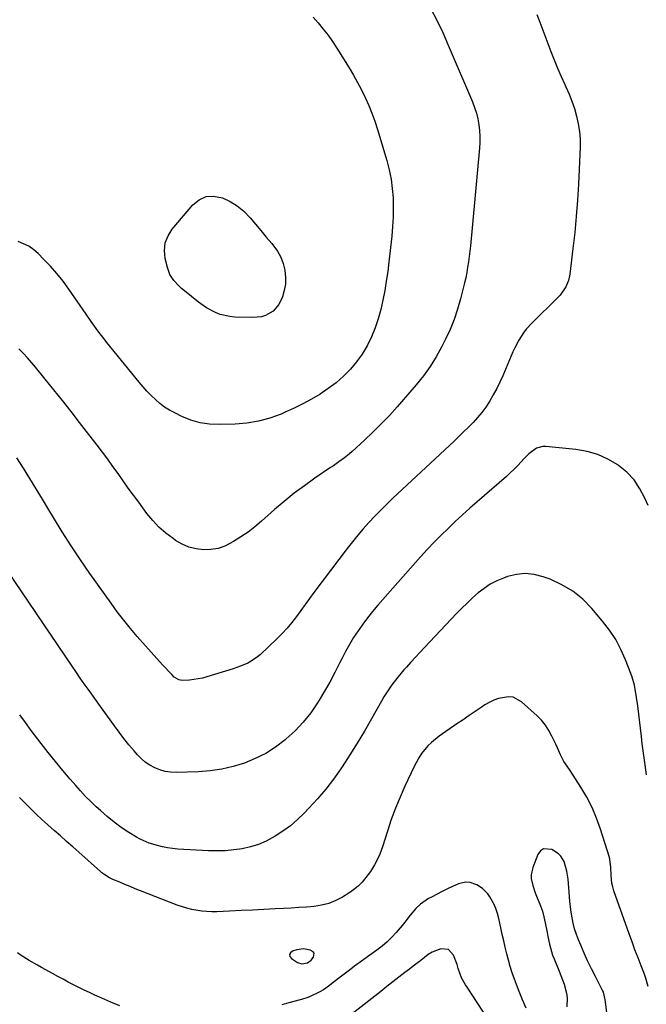
# Model space of a CAD drawing. Units: inches. Extents: x 1825431 to 1830819, y 442185 to 447517.
# Drawn here: x 1826326 to 1826632, y 444033 to 444514 of the extents above; entities that cross this region are included whole.
import ezdxf

# ---------------------------------------------------------------- set-up
doc = ezdxf.new("R2010")
doc.units = ezdxf.units.IN
doc.header["$MEASUREMENT"] = 0
for name, color, linetype in [('1', 7, 'Continuous'), ('7', 7, 'Continuous'), ('8', 7, 'Continuous')]:
    doc.layers.add(name, color=color, linetype=linetype)

msp = doc.modelspace()

# ---------------------------------------------------------------- linework, layer by layer
at = {"layer": '1', "color": 18}
msp.add_polyline3d([(1826469.83, 444057.69, 2052), (1826469.34, 444058.4, 2052), (1826467.9, 444059.24, 2052), (1826464.7, 444059.82, 2052), (1826461.48, 444059.37, 2052), (1826459.25, 444058.68, 2052), (1826458.32, 444057.89, 2052), (1826457.85, 444057.04, 2052), (1826458.08, 444056.09, 2052), (1826458.76, 444055.09, 2052), (1826461.81, 444053.2, 2052), (1826463.84, 444052.6, 2052), (1826466.61, 444052.98, 2052), (1826468.46, 444054.27, 2052), (1826469.59, 444055.84, 2052), (1826469.83, 444057.69, 2052)], dxfattribs=at)
at = {"layer": '7', "color": 18}
for points in [[(1826526.74, 444519.29, 2062), (1826529.81, 444513.37, 2062), (1826532.67, 444507.34, 2062), (1826535.39, 444501.25, 2062), (1826547.2, 444473.45, 2062), (1826548.23, 444470.75, 2062), (1826549.11, 444468, 2062), (1826549.77, 444465.2, 2062), (1826550.29, 444462.36, 2062), (1826550.6, 444459.48, 2062), (1826550.77, 444456.6, 2062), (1826550.74, 444453.71, 2062), (1826550.57, 444450.82, 2062), (1826546.14, 444403.17, 2062), (1826545.87, 444400.57, 2062), (1826545.57, 444397.97, 2062), (1826545.21, 444395.38, 2062), (1826544.81, 444392.79, 2062), (1826544.36, 444390.21, 2062), (1826543.86, 444387.65, 2062), (1826543.29, 444385.09, 2062), (1826542.68, 444382.55, 2062), (1826541.35, 444377.34, 2062), (1826539.89, 444372.26, 2062), (1826538.21, 444367.26, 2062), (1826536.22, 444362.38, 2062), (1826534.01, 444357.57, 2062), (1826532.23, 444353.99, 2062), (1826529.52, 444349.04, 2062), (1826526.58, 444344.24, 2062), (1826523.28, 444339.69, 2062), (1826519.74, 444335.3, 2062), (1826510.43, 444324.62, 2062), (1826506.6, 444320.37, 2062), (1826502.67, 444316.22, 2062), (1826498.61, 444312.2, 2062), (1826494.45, 444308.27, 2062), (1826488.42, 444302.77, 2062), (1826487.18, 444301.68, 2062), (1826484.64, 444299.62, 2062), (1826481.99, 444297.68, 2062), (1826479.3, 444295.8, 2062), (1826477.94, 444294.87, 2062), (1826470.3, 444289.68, 2062), (1826465.2, 444286.06, 2062), (1826460.19, 444282.33, 2062), (1826455.33, 444278.4, 2062), (1826450.56, 444274.35, 2062), (1826444.23, 444268.75, 2062), (1826440.97, 444266.02, 2062), (1826437.62, 444263.42, 2062), (1826434.13, 444261.01, 2062), (1826430.54, 444258.73, 2062), (1826426.34, 444256.59, 2062), (1826422.97, 444255.42, 2062), (1826419.44, 444254.87, 2062), (1826415.82, 444254.73, 2062), (1826412.21, 444255.21, 2062), (1826408.73, 444256.08, 2062), (1826405.44, 444257.51, 2062), (1826402.27, 444259.31, 2062), (1826401, 444260.19, 2062), (1826397.45, 444262.89, 2062), (1826394.11, 444265.81, 2062), (1826391.08, 444269.04, 2062), (1826388.25, 444272.49, 2062), (1826384.22, 444277.93, 2062), (1826381.67, 444281.41, 2062), (1826379.13, 444284.9, 2062), (1826376.63, 444288.42, 2062), (1826374.14, 444291.95, 2062), (1826371.65, 444295.47, 2062), (1826369.12, 444298.97, 2062), (1826366.55, 444302.43, 2062), (1826363.94, 444305.87, 2062), (1826355.4, 444316.95, 2062), (1826351.25, 444322.29, 2062), (1826347.07, 444327.6, 2062), (1826342.85, 444332.89, 2062), (1826338.6, 444338.15, 2062), (1826333.9, 444343.92, 2062), (1826331.94, 444346.24, 2062), (1826329.95, 444348.54, 2062), (1826327.89, 444350.77, 2062), (1826325.79, 444352.97, 2062)], [(1826469.34, 444514.95, 2064), (1826471.89, 444512.07, 2064), (1826474.33, 444509.1, 2064), (1826476.68, 444506.07, 2064), (1826478.88, 444502.92, 2064), (1826480.98, 444499.71, 2064), (1826486.92, 444490.16, 2064), (1826489.05, 444486.6, 2064), (1826491.1, 444482.99, 2064), (1826493.01, 444479.31, 2064), (1826494.84, 444475.58, 2064), (1826496.51, 444471.79, 2064), (1826498.08, 444467.95, 2064), (1826499.47, 444464.04, 2064), (1826500.75, 444460.09, 2064), (1826505.3, 444444.87, 2064), (1826506.47, 444440.37, 2064), (1826507.41, 444435.82, 2064), (1826508.01, 444431.22, 2064), (1826508.39, 444426.58, 2064), (1826508.48, 444421.92, 2064), (1826508.44, 444417.26, 2064), (1826508.17, 444412.6, 2064), (1826507.76, 444407.95, 2064), (1826506.37, 444395.36, 2064), (1826505.79, 444390.68, 2064), (1826505.12, 444386, 2064), (1826504.34, 444381.34, 2064), (1826503.48, 444376.7, 2064), (1826502.41, 444372.11, 2064), (1826501.16, 444367.58, 2064), (1826499.62, 444363.13, 2064), (1826497.9, 444358.75, 2064), (1826495.77, 444354.4, 2064), (1826493.4, 444350.33, 2064), (1826490.62, 444346.52, 2064), (1826487.57, 444342.89, 2064), (1826484.14, 444339.49, 2064), (1826480.58, 444336.33, 2064), (1826476.78, 444333.45, 2064), (1826472.82, 444330.77, 2064), (1826468.63, 444328.3, 2064), (1826464.42, 444325.99, 2064), (1826460.1, 444323.87, 2064), (1826455.71, 444321.88, 2064), (1826453.79, 444321.06, 2064), (1826448.32, 444319.08, 2064), (1826442.76, 444317.53, 2064), (1826437.06, 444316.61, 2064), (1826431.27, 444316.12, 2064), (1826423.56, 444315.89, 2064), (1826418.82, 444316.1, 2064), (1826414.17, 444316.76, 2064), (1826409.66, 444318.09, 2064), (1826405.26, 444319.87, 2064), (1826401.8, 444321.57, 2064), (1826399.27, 444322.96, 2064), (1826396.84, 444324.48, 2064), (1826394.55, 444326.21, 2064), (1826392.36, 444328.08, 2064), (1826390.28, 444330.1, 2064), (1826388.27, 444332.18, 2064), (1826386.34, 444334.33, 2064), (1826384.47, 444336.54, 2064), (1826368.69, 444356.03, 2064), (1826367.36, 444357.7, 2064), (1826364.78, 444361.1, 2064), (1826363.52, 444362.83, 2064), (1826361.06, 444366.32, 2064), (1826358.61, 444369.83, 2064), (1826350.18, 444382, 2064), (1826347.33, 444385.88, 2064), (1826344.34, 444389.66, 2064), (1826341.15, 444393.27, 2064), (1826337.84, 444396.76, 2064), (1826335.18, 444399.42, 2064), (1826332.97, 444401.31, 2064), (1826330.62, 444402.96, 2064), (1826328.05, 444404.24, 2064), (1826325.34, 444405.28, 2064)], [(1826417.11, 444427.3, 2066), (1826420.78, 444427.51, 2066), (1826425.09, 444426.65, 2066), (1826428.84, 444424.83, 2066), (1826432.35, 444422.69, 2066), (1826435.51, 444420.06, 2066), (1826438.44, 444417.09, 2066), (1826438.61, 444416.89, 2066), (1826441.27, 444413.77, 2066), (1826443.91, 444410.63, 2066), (1826446.54, 444407.49, 2066), (1826449.17, 444404.34, 2066), (1826451.95, 444400.57, 2066), (1826453.59, 444397.66, 2066), (1826454.75, 444394.53, 2066), (1826455.59, 444391.25, 2066), (1826455.93, 444387.7, 2066), (1826455.88, 444384.54, 2066), (1826455.31, 444381.44, 2066), (1826454.4, 444378.37, 2066), (1826452.65, 444374.5, 2066), (1826449.92, 444371.37, 2066), (1826446.2, 444369.25, 2066), (1826444.17, 444368.58, 2066), (1826439.9, 444368.14, 2066), (1826431.24, 444368.42, 2066), (1826428.8, 444368.64, 2066), (1826424.06, 444369.72, 2066), (1826421.76, 444370.57, 2066), (1826417.4, 444372.85, 2066), (1826413.38, 444375.68, 2066), (1826406.52, 444381.22, 2066), (1826405.16, 444382.39, 2066), (1826403.84, 444383.62, 2066), (1826401.4, 444386.26, 2066), (1826399.47, 444389.23, 2066), (1826398.26, 444392.55, 2066), (1826397.2, 444397.05, 2066), (1826396.87, 444400.91, 2066), (1826397.21, 444404.61, 2066), (1826398.57, 444408.06, 2066), (1826400.62, 444411.36, 2066), (1826410.67, 444423.28, 2066), (1826413.77, 444425.74, 2066), (1826417.11, 444427.3, 2066)], [(1826632.88, 444276.31, 2058), (1826631.37, 444279.94, 2058), (1826628.96, 444284.59, 2058), (1826626.08, 444288.87, 2058), (1826622.52, 444292.59, 2058), (1826618.5, 444295.95, 2058), (1826618.07, 444296.24, 2058), (1826613.31, 444299.04, 2058), (1826608.37, 444301.32, 2058), (1826603.13, 444302.81, 2058), (1826597.7, 444303.78, 2058), (1826583.02, 444305.26, 2058), (1826581.45, 444305.24, 2058), (1826578.52, 444304.44, 2058), (1826574.64, 444301.62, 2058), (1826572.36, 444299.32, 2058), (1826569.33, 444295.98, 2058), (1826567.53, 444294.13, 2058), (1826565.66, 444292.34, 2058), (1826563.74, 444290.6, 2058), (1826549.55, 444278.2, 2058), (1826545.93, 444275, 2058), (1826542.34, 444271.77, 2058), (1826538.79, 444268.5, 2058), (1826535.27, 444265.2, 2058), (1826531.82, 444261.84, 2058), (1826528.42, 444258.41, 2058), (1826525.12, 444254.89, 2058), (1826521.88, 444251.32, 2058), (1826501.01, 444227.65, 2058), (1826498.45, 444224.64, 2058), (1826495.97, 444221.57, 2058), (1826493.6, 444218.41, 2058), (1826491.31, 444215.19, 2058), (1826489.15, 444211.89, 2058), (1826487.09, 444208.52, 2058), (1826485.17, 444205.07, 2058), (1826483.36, 444201.56, 2058), (1826482.28, 444199.35, 2058), (1826479.93, 444194.74, 2058), (1826477.49, 444190.17, 2058), (1826474.92, 444185.67, 2058), (1826472.26, 444181.22, 2058), (1826471.51, 444180.01, 2058), (1826468.19, 444175.17, 2058), (1826464.6, 444170.59, 2058), (1826460.57, 444166.36, 2058), (1826456.27, 444162.39, 2058), (1826455.66, 444161.87, 2058), (1826451.06, 444158.42, 2058), (1826446.26, 444155.33, 2058), (1826441.16, 444152.77, 2058), (1826435.85, 444150.58, 2058), (1826430.34, 444148.92, 2058), (1826424.77, 444147.6, 2058), (1826419.09, 444146.81, 2058), (1826413.35, 444146.36, 2058), (1826402.54, 444146.01, 2058), (1826399.83, 444146.12, 2058), (1826397.16, 444146.48, 2058), (1826394.58, 444147.23, 2058), (1826392.05, 444148.22, 2058), (1826389.67, 444149.55, 2058), (1826387.42, 444151.06, 2058), (1826385.38, 444152.83, 2058), (1826383.48, 444154.79, 2058), (1826381.98, 444156.53, 2058), (1826379.47, 444159.53, 2058), (1826377.02, 444162.56, 2058), (1826374.66, 444165.67, 2058), (1826372.35, 444168.82, 2058), (1826365.65, 444178.19, 2058), (1826362.83, 444182.12, 2058), (1826360, 444186.05, 2058), (1826357.17, 444189.97, 2058), (1826355.33, 444192.59, 2058), (1826353.51, 444195.23, 2058), (1826351.7, 444197.87, 2058), (1826316.41, 444249.91, 2058)], [(1826632.09, 444144.89, 2056), (1826631.42, 444149.75, 2056), (1826630.96, 444153.18, 2056), (1826630.5, 444156.61, 2056), (1826630.07, 444160.04, 2056), (1826629.65, 444163.48, 2056), (1826627.85, 444178.59, 2056), (1826627.3, 444182.61, 2056), (1826626.63, 444186.6, 2056), (1826626.21, 444188.58, 2056), (1826625.12, 444192.46, 2056), (1826624.44, 444194.37, 2056), (1826621.91, 444200.98, 2056), (1826619.67, 444206.03, 2056), (1826617.11, 444210.89, 2056), (1826614.08, 444215.48, 2056), (1826610.74, 444219.87, 2056), (1826605.53, 444226.04, 2056), (1826601.07, 444230.55, 2056), (1826596.24, 444234.53, 2056), (1826590.85, 444237.7, 2056), (1826585.09, 444240.34, 2056), (1826581.71, 444241.58, 2056), (1826577.34, 444242.67, 2056), (1826572.97, 444243.14, 2056), (1826568.6, 444242.69, 2056), (1826564.23, 444241.62, 2056), (1826562.36, 444240.95, 2056), (1826559.03, 444239.53, 2056), (1826555.83, 444237.88, 2056), (1826552.83, 444235.88, 2056), (1826549.97, 444233.66, 2056), (1826547.25, 444231.22, 2056), (1826544.58, 444228.73, 2056), (1826541.98, 444226.16, 2056), (1826539.42, 444223.55, 2056), (1826523.73, 444207.02, 2056), (1826521.5, 444204.65, 2056), (1826519.29, 444202.27, 2056), (1826517.09, 444199.88, 2056), (1826514.91, 444197.47, 2056), (1826513.72, 444196.14, 2056), (1826510.67, 444192.55, 2056), (1826507.81, 444188.81, 2056), (1826506.47, 444186.88, 2056), (1826503.94, 444182.91, 2056), (1826502.75, 444180.88, 2056), (1826497.86, 444172.12, 2056), (1826494.46, 444166.2, 2056), (1826490.96, 444160.33, 2056), (1826487.34, 444154.54, 2056), (1826483.62, 444148.8, 2056), (1826482.97, 444147.82, 2056), (1826479.38, 444142.73, 2056), (1826475.6, 444137.78, 2056), (1826471.56, 444133.05, 2056), (1826467.34, 444128.47, 2056), (1826465.01, 444126.07, 2056), (1826461.71, 444122.94, 2056), (1826458.27, 444119.99, 2056), (1826454.61, 444117.31, 2056), (1826450.8, 444114.81, 2056), (1826446.44, 444112.45, 2056), (1826442.71, 444110.82, 2056), (1826438.82, 444109.61, 2056), (1826434.82, 444108.69, 2056), (1826430.73, 444108.13, 2056), (1826426.63, 444107.75, 2056), (1826422.52, 444107.65, 2056), (1826418.39, 444107.74, 2056), (1826403.31, 444108.58, 2056), (1826400.79, 444108.8, 2056), (1826398.28, 444109.14, 2056), (1826395.81, 444109.64, 2056), (1826393.35, 444110.25, 2056), (1826389.42, 444111.4, 2056), (1826384.88, 444113.4, 2056), (1826383.16, 444114.4, 2056), (1826379.37, 444116.74, 2056), (1826375.72, 444119.13, 2056), (1826372.2, 444121.71, 2056), (1826368.81, 444124.46, 2056), (1826365.55, 444127.35, 2056), (1826363.47, 444129.28, 2056), (1826360.87, 444131.77, 2056), (1826358.33, 444134.31, 2056), (1826355.88, 444136.94, 2056), (1826353.49, 444139.62, 2056), (1826350.83, 444142.7, 2056), (1826347.19, 444147, 2056), (1826343.59, 444151.33, 2056), (1826340.08, 444155.73, 2056), (1826336.61, 444160.17, 2056), (1826331.72, 444166.54, 2056), (1826328.9, 444170.32, 2056), (1826326.13, 444174.15, 2056)], [(1826632.93, 444041.52, 2054), (1826631.68, 444046.05, 2054), (1826630.87, 444048.27, 2054), (1826629.54, 444051.58, 2054), (1826628.01, 444055.44, 2054), (1826626.52, 444059.31, 2054), (1826625.09, 444063.2, 2054), (1826623.68, 444067.11, 2054), (1826616.27, 444088.22, 2054), (1826615.72, 444090.05, 2054), (1826615.28, 444091.91, 2054), (1826614.83, 444095.7, 2054), (1826614.65, 444099.54, 2054), (1826614.22, 444103.7, 2054), (1826614, 444104.51, 2054), (1826609.7, 444118.36, 2054), (1826607.79, 444123.72, 2054), (1826605.6, 444128.94, 2054), (1826602.99, 444133.96, 2054), (1826600.1, 444138.85, 2054), (1826594.86, 444146.93, 2054), (1826593.34, 444149.14, 2054), (1826591.81, 444151.35, 2054), (1826590.17, 444154.67, 2054), (1826588.61, 444158.05, 2054), (1826587.84, 444159.74, 2054), (1826585.99, 444163.78, 2054), (1826584.52, 444166.53, 2054), (1826582.85, 444169.13, 2054), (1826580.87, 444171.5, 2054), (1826578.69, 444173.72, 2054), (1826571.16, 444180.48, 2054), (1826567.05, 444182.72, 2054), (1826564.77, 444182.99, 2054), (1826559.95, 444182.19, 2054), (1826557.59, 444181.35, 2054), (1826555.34, 444180.24, 2054), (1826553.18, 444178.95, 2054), (1826551.46, 444177.78, 2054), (1826548.5, 444175.75, 2054), (1826545.54, 444173.73, 2054), (1826542.58, 444171.7, 2054), (1826539.62, 444169.66, 2054), (1826530.89, 444163.64, 2054), (1826527.12, 444160.63, 2054), (1826525.42, 444158.92, 2054), (1826522.35, 444155.18, 2054), (1826520.99, 444153.19, 2054), (1826518.67, 444148.94, 2054), (1826514.21, 444139.36, 2054), (1826511.81, 444133.95, 2054), (1826509.57, 444128.48, 2054), (1826507.53, 444122.94, 2054), (1826505.65, 444117.33, 2054), (1826503.25, 444109.71, 2054), (1826501.94, 444106.1, 2054), (1826501.16, 444104.35, 2054), (1826499.38, 444100.94, 2054), (1826497.35, 444097.69, 2054), (1826496.24, 444096.12, 2054), (1826493.27, 444092.4, 2054), (1826491.3, 444090.38, 2054), (1826489.1, 444088.59, 2054), (1826486.76, 444086.97, 2054), (1826483.69, 444085.1, 2054), (1826480.42, 444083.41, 2054), (1826477.03, 444082.03, 2054), (1826473.5, 444081.14, 2054), (1826469.85, 444080.56, 2054), (1826466.13, 444080.25, 2054), (1826462.4, 444079.97, 2054), (1826458.67, 444079.73, 2054), (1826454.94, 444079.53, 2054), (1826450.9, 444079.33, 2054), (1826445.32, 444079.05, 2054), (1826439.75, 444078.77, 2054), (1826434.18, 444078.49, 2054), (1826428.6, 444078.21, 2054), (1826422.42, 444077.9, 2054), (1826419.94, 444077.86, 2054), (1826415.01, 444078.17, 2054), (1826410.13, 444079.04, 2054), (1826407.73, 444079.64, 2054), (1826403.02, 444081.22, 2054), (1826385.11, 444088.19, 2054), (1826382.56, 444089.2, 2054), (1826380.02, 444090.22, 2054), (1826377.48, 444091.27, 2054), (1826374.96, 444092.34, 2054), (1826371.56, 444093.79, 2054), (1826369.96, 444094.56, 2054), (1826367.69, 444095.96, 2054), (1826366.28, 444097.03, 2054), (1826365.6, 444097.6, 2054), (1826355.06, 444107, 2054), (1826352.06, 444109.67, 2054), (1826349.04, 444112.33, 2054), (1826346.02, 444114.98, 2054), (1826342.99, 444117.62, 2054), (1826339.92, 444120.34, 2054), (1826337.01, 444122.99, 2054), (1826334.16, 444125.69, 2054), (1826331.35, 444128.44, 2054), (1826326.33, 444133.43, 2054), (1826326.05, 444133.71, 2054)], [(1826614.62, 444014.65, 2052), (1826611.95, 444035.17, 2052), (1826611.86, 444035.77, 2052), (1826611.07, 444038.71, 2052), (1826610.56, 444039.81, 2052), (1826607.17, 444046.3, 2052), (1826605.26, 444050.09, 2052), (1826603.41, 444053.92, 2052), (1826601.68, 444057.79, 2052), (1826600.01, 444061.7, 2052), (1826598.98, 444064.19, 2052), (1826597.97, 444066.9, 2052), (1826597.07, 444069.64, 2052), (1826596.35, 444072.44, 2052), (1826595.49, 444076.7, 2052), (1826595.15, 444078.84, 2052), (1826594.67, 444083.14, 2052), (1826594.42, 444087.47, 2052), (1826594.27, 444089.64, 2052), (1826593.83, 444093.95, 2052), (1826593.3, 444097.76, 2052), (1826591.91, 444102.44, 2052), (1826590.26, 444105.13, 2052), (1826589.13, 444106.21, 2052), (1826585.88, 444108.33, 2052), (1826581.93, 444108.73, 2052), (1826580.4, 444107.67, 2052), (1826579.08, 444105.98, 2052), (1826576.6, 444099.54, 2052), (1826575.83, 444096.05, 2052), (1826575.86, 444094.27, 2052), (1826576.58, 444090.7, 2052), (1826577.74, 444087.21, 2052), (1826578.44, 444085.5, 2052), (1826580.36, 444080.9, 2052), (1826581.31, 444078.18, 2052), (1826582.08, 444075.4, 2052), (1826582.72, 444072.59, 2052), (1826583.65, 444067.77, 2052), (1826584.02, 444065.9, 2052), (1826584.77, 444062.17, 2052), (1826585.21, 444060.32, 2052), (1826586.33, 444056.69, 2052), (1826587.02, 444054.92, 2052), (1826589.53, 444049, 2052), (1826590.38, 444046.88, 2052), (1826591.88, 444042.59, 2052), (1826593.02, 444038.2, 2052), (1826593.34, 444035.98, 2052), (1826593.29, 444031.49, 2052)], [(1826573.46, 444030.92, 2052), (1826571.63, 444034.95, 2052), (1826569.95, 444039.05, 2052), (1826569.15, 444041.12, 2052), (1826567.67, 444045.09, 2052), (1826566.59, 444048.14, 2052), (1826565.59, 444051.21, 2052), (1826564.71, 444054.31, 2052), (1826563.89, 444057.44, 2052), (1826563.15, 444060.59, 2052), (1826562.43, 444063.74, 2052), (1826561.73, 444066.9, 2052), (1826561.05, 444070.06, 2052), (1826560.08, 444074.68, 2052), (1826559.43, 444077.13, 2052), (1826558.63, 444079.52, 2052), (1826557.59, 444081.82, 2052), (1826555.7, 444085.21, 2052), (1826554.63, 444086.72, 2052), (1826552.05, 444089.29, 2052), (1826549.36, 444091.06, 2052), (1826546.09, 444092.25, 2052), (1826543.75, 444092.37, 2052), (1826540.35, 444091.58, 2052), (1826537.38, 444090.3, 2052), (1826535.68, 444089.53, 2052), (1826532.33, 444087.86, 2052), (1826527.16, 444085.16, 2052), (1826525.77, 444084.38, 2052), (1826521.82, 444081.67, 2052), (1826519.47, 444079.52, 2052), (1826516.77, 444076.23, 2052), (1826514.17, 444072.84, 2052), (1826512.81, 444071.18, 2052), (1826509.99, 444067.87, 2052), (1826507.79, 444065.5, 2052), (1826505.48, 444063.23, 2052), (1826503.03, 444061.14, 2052), (1826500.47, 444059.16, 2052), (1826489.65, 444051.35, 2052), (1826487.72, 444049.94, 2052), (1826483.9, 444047.05, 2052), (1826482.02, 444045.58, 2052), (1826479.19, 444043.34, 2052), (1826477.32, 444041.9, 2052), (1826474.44, 444039.87, 2052), (1826472.38, 444038.74, 2052), (1826467.98, 444036.58, 2052), (1826466.78, 444036.06, 2052), (1826463.67, 444035.11, 2052), (1826463.04, 444034.93, 2052), (1826457.56, 444033.4, 2052), (1826454.19, 444032.46, 2052)], [(1826374.97, 444032.02, 2052), (1826370.59, 444033.88, 2052), (1826366.24, 444035.78, 2052), (1826362.83, 444037.29, 2052), (1826360.2, 444038.48, 2052), (1826357.58, 444039.71, 2052), (1826354.98, 444040.98, 2052), (1826352.4, 444042.28, 2052), (1826349.84, 444043.62, 2052), (1826347.28, 444044.97, 2052), (1826344.74, 444046.35, 2052), (1826342.21, 444047.74, 2052), (1826338.85, 444049.61, 2052), (1826336.82, 444050.74, 2052), (1826334.79, 444051.86, 2052), (1826330.73, 444054.08, 2052), (1826326.83, 444056.53, 2052), (1826325.02, 444057.95, 2052)]]:
    msp.add_polyline3d(points, dxfattribs=at)
at = {"layer": '8', "color": 18}
for points in [[(1826578.6, 444516.26, 2060), (1826580.05, 444512.42, 2060), (1826585.4, 444498.19, 2060), (1826587.01, 444494.08, 2060), (1826588.68, 444489.99, 2060), (1826590.45, 444485.94, 2060), (1826592.28, 444481.92, 2060), (1826592.79, 444480.84, 2060), (1826594.33, 444477.35, 2060), (1826595.73, 444473.81, 2060), (1826596.95, 444470.21, 2060), (1826598.04, 444466.56, 2060), (1826598.86, 444462.85, 2060), (1826599.45, 444459.12, 2060), (1826599.69, 444455.35, 2060), (1826599.69, 444451.55, 2060), (1826598.87, 444433.39, 2060), (1826598.42, 444425.48, 2060), (1826597.84, 444417.58, 2060), (1826597.08, 444409.7, 2060), (1826596.2, 444401.83, 2060), (1826594.66, 444389.36, 2060), (1826593.98, 444386.19, 2060), (1826592.74, 444383.19, 2060), (1826589.99, 444379.17, 2060), (1826588.88, 444377.97, 2060), (1826576.33, 444365.61, 2060), (1826573.46, 444362.44, 2060), (1826572.17, 444360.74, 2060), (1826569.84, 444357.15, 2060), (1826567.83, 444353.37, 2060), (1826566.94, 444351.42, 2060), (1826561.95, 444339.75, 2060), (1826560.52, 444336.61, 2060), (1826559.01, 444333.51, 2060), (1826557.36, 444330.48, 2060), (1826555.42, 444327.15, 2060), (1826553.63, 444324.44, 2060), (1826551.73, 444321.82, 2060), (1826549.66, 444319.33, 2060), (1826547.48, 444316.93, 2060), (1826545.19, 444314.62, 2060), (1826542.88, 444312.33, 2060), (1826540.54, 444310.06, 2060), (1826538.18, 444307.82, 2060), (1826508.35, 444279.9, 2060), (1826505.35, 444277.04, 2060), (1826502.39, 444274.13, 2060), (1826499.49, 444271.15, 2060), (1826496.63, 444268.14, 2060), (1826493.86, 444265.05, 2060), (1826491.15, 444261.91, 2060), (1826488.53, 444258.69, 2060), (1826485.99, 444255.42, 2060), (1826469.78, 444233.9, 2060), (1826467.61, 444230.98, 2060), (1826465.45, 444228.06, 2060), (1826463.32, 444225.11, 2060), (1826461.2, 444222.16, 2060), (1826459.02, 444219.26, 2060), (1826456.72, 444216.47, 2060), (1826454.27, 444213.81, 2060), (1826451.7, 444211.24, 2060), (1826443.67, 444203.68, 2060), (1826442.23, 444202.44, 2060), (1826439.11, 444200.31, 2060), (1826437.44, 444199.41, 2060), (1826433.94, 444197.9, 2060), (1826430.34, 444196.64, 2060), (1826417.48, 444192.68, 2060), (1826415.38, 444192.12, 2060), (1826413.27, 444191.64, 2060), (1826408.96, 444191.08, 2060), (1826405.5, 444190.91, 2060), (1826403.86, 444191.27, 2060), (1826401.63, 444192.59, 2060), (1826400.35, 444193.77, 2060), (1826395.92, 444198.56, 2060), (1826393.12, 444201.61, 2060), (1826390.34, 444204.68, 2060), (1826387.59, 444207.77, 2060), (1826384.85, 444210.88, 2060), (1826383.51, 444212.43, 2060), (1826380.17, 444216.37, 2060), (1826376.92, 444220.38, 2060), (1826373.78, 444224.48, 2060), (1826370.73, 444228.65, 2060), (1826360.43, 444243.13, 2060), (1826355.77, 444249.84, 2060), (1826351.23, 444256.63, 2060), (1826346.85, 444263.53, 2060), (1826342.59, 444270.51, 2060), (1826340.33, 444274.31, 2060), (1826337.27, 444279.43, 2060), (1826334.19, 444284.53, 2060), (1826331.08, 444289.62, 2060), (1826327.95, 444294.69, 2060), (1826324.73, 444299.7, 2060)], [(1826557.14, 444021.87, 2050), (1826544.53, 444041.11, 2050), (1826543.81, 444042.24, 2050), (1826541.81, 444045.74, 2050), (1826540.16, 444050.21, 2050), (1826539.66, 444052.26, 2050), (1826537.97, 444056.76, 2050), (1826535.45, 444059.5, 2050), (1826531.74, 444059.87, 2050), (1826527.48, 444058.22, 2050), (1826525.54, 444057.05, 2050), (1826521.9, 444054.23, 2050), (1826518.28, 444051.35, 2050), (1826516.44, 444049.93, 2050), (1826514.2, 444048.21, 2050), (1826511.23, 444045.94, 2050), (1826508.28, 444043.67, 2050), (1826505.33, 444041.38, 2050), (1826502.39, 444039.08, 2050), (1826488.43, 444028.14, 2050)]]:
    msp.add_polyline3d(points, dxfattribs=at)

doc.saveas('drawing.dxf')
